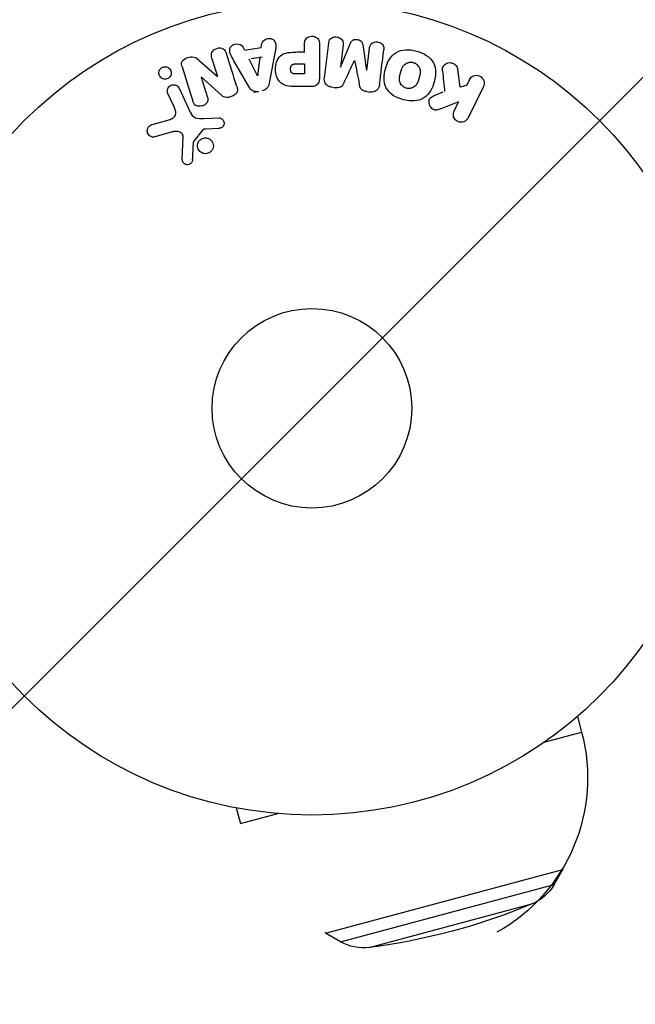
# Model space of a CAD drawing. Units: millimetres. Extents: x -2316 to 3846, y -2332 to 2722.
# Drawn here: x 1492 to 1572, y -78 to 51 of the extents above; entities that cross this region are included whole.
import ezdxf

# ---------------------------------------------------------------- set-up
doc = ezdxf.new("R2010")
doc.units = ezdxf.units.MM
doc.header["$LTSCALE"] = 20
doc.linetypes.add('HIDDEN', pattern=[9.525, 6.35, -3.175])
for name, color, linetype in [('2d', 230, 'Continuous'), ('AS-Free_Space', 31, 'HIDDEN'), ('AS-Free_Space_Hatch', 31, 'HIDDEN')]:
    doc.layers.add(name, color=color, linetype=linetype)

msp = doc.modelspace()

# ---------------------------------------------------------------- hatches: boundary and pattern name
at = {"layer": 'AS-Free_Space_Hatch'}
h = msp.add_hatch(dxfattribs=at)
h.set_pattern_fill('ANSI31', color=256, scale=100)
h.set_pattern_definition([(45, (1530.18, 0), (-224.506, 224.506), [])])
edge = h.paths.add_edge_path()
edge.add_line((912.72, -1332.08), (912.72, -19))
edge.add_arc((1912.72, -19), 1000, 0, 180, ccw=False)
edge.add_line((2912.72, -19), (2912.72, -1332.08))
edge.add_arc((1912.72, -1332.08), 1000, -180, 0, ccw=False)

# ---------------------------------------------------------------- linework, layer by layer
at = {"layer": '2d'}
for p, q in [((1523.58, 47.02), (1523.65, 47.51)), ((1531.81, 43.05), (1532.36, 47.58)), ((1533.89, 44.43), (1535.2, 47.57)), ((1521.39, 46.69), (1521.17, 47.13)), ((1521.41, 46.66), (1523.58, 47.02)), ((1525.35, 46.28), (1524.59, 42.35)), ((1529.26, 46.4), (1528.25, 46.4)), ((1529.2, 46.4), (1529.2, 47.42)), ((1531.17, 47.42), (1531.17, 43.23)), ((1534.23, 47.35), (1533.88, 44.43)), ((1536.79, 47.38), (1537.3, 44.01)), ((1537.32, 44.01), (1537.67, 46.93)), ((1515.46, 45.36), (1517.89, 43.23)), ((1517.91, 43.23), (1517.16, 45.62)), ((1521.97, 41.91), (1519.98, 45.38)), ((1523.08, 43.31), (1522, 45.47)), ((1523.69, 45.76), (1522.27, 45.52)), ((1523.41, 45.71), (1523.09, 43.31)), ((1528.08, 44.87), (1529.2, 44.87)), ((1529.2, 44.87), (1529.2, 43.56)), ((1549.16, 44.19), (1549.43, 41.82)), ((1515.75, 43.16), (1516.54, 40.64)), ((1518.38, 40.8), (1515.76, 43.17)), ((1529.2, 43.56), (1528.18, 43.56)), ((1550.69, 42.8), (1550.33, 42.07)), ((1512.88, 41.69), (1514.33, 38.57)), ((1522.61, 41.19), (1523.25, 41.29)), ((1530.09, 41.91), (1528.26, 41.91)), ((1532.87, 41.82), (1533.3, 41.76)), ((1537.35, 41.27), (1537.77, 41.21)), ((1547.25, 41.19), (1545.96, 40.68)), ((1550.42, 42.11), (1549.51, 41.85)), ((1552.51, 41.94), (1550.52, 37.84)), ((1512.22, 39.29), (1511.42, 41.01)), ((1549.28, 39.92), (1547.09, 39.06)), ((1548.7, 38.73), (1549.28, 39.92)), ((1509.37, 36.96), (1511.4, 37.55)), ((1516.08, 37.75), (1518.1, 37.83)), ((1512.03, 36.02), (1509.71, 35.35)), ((1515.98, 36.26), (1514.8, 34.8)), ((1518.06, 36.47), (1516.37, 36.38)), ((1513.29, 32.44), (1513.42, 35.33)), ((1564.75, -40.17), (1565.3, -42.21)), ((1560.43, -43.52), (1565.3, -42.21)), ((1520.32, -52.08), (1520.87, -54.12)), ((1520.87, -54.12), (1525.74, -52.81)), ((1531.94, -68.41), (1562.85, -60.12)), ((1561.72, -62.07), (1562.85, -60.12)), ((1562.82, -59.98), (1562.85, -60.12)), ((1533.9, -69.52), (1561.72, -62.07)), ((1537.65, -70.26), (1558.84, -64.59)), ((1531.91, -68.27), (1531.94, -68.41)), ((1533.9, -69.52), (1531.94, -68.41))]:
    msp.add_line(p, q, dxfattribs=at)
for radius in [53, 13]:
    msp.add_circle((1530.18, 0), radius, dxfattribs=at)
at = {"layer": '2d', "extrusion": (0, 0, -1)}
for centre, radius, start, end in [((-1530.18, 0), 98, 93.017, 164.8001), ((-1543.09, -48.17), 23, 165, 240.9208), ((-1556.54, -59.05), 6, 210.2339, 247.4048), ((-1526.95, 12.04), 83, 247.4048, 262.5952), ((-1536.88, -64.31), 6, 262.5952, 299.7661)]:
    msp.add_arc(centre, radius, start, end, dxfattribs=at)
at = {"layer": '2d'}
msp.add_arc((1530.18, 0), 95, 16.2945, 86.983, dxfattribs=at)
for points, knots in [([(1519.98, 45.38), (1519.83, 45.63), (1519.69, 45.89), (1519.46, 46.43), (1519.41, 46.73), (1519.68, 47.29), (1520.03, 47.45), (1520.7, 47.49), (1521.05, 47.36), (1521.19, 47.1)], [0, 0, 0, 0, 0.25, 0.25, 0.5, 0.5, 0.75, 0.75, 1, 1, 1, 1]), ([(1523.65, 47.51), (1523.69, 47.8), (1523.98, 48.04), (1524.46, 48.18), (1524.64, 48.19), (1524.97, 48.14), (1525.12, 48.07), (1525.45, 47.74), (1525.5, 47.43), (1525.46, 46.85), (1525.4, 46.56), (1525.35, 46.28)], [0, 0, 0, 0, 0.25, 0.25, 0.375, 0.375, 0.5, 0.5, 0.75, 0.75, 1, 1, 1, 1]), ([(1529.2, 47.42), (1529.2, 47.57), (1529.22, 47.73), (1529.26, 47.88), (1529.3, 47.97), (1529.34, 48.06), (1529.41, 48.14), (1529.47, 48.22), (1529.55, 48.29), (1529.64, 48.34), (1529.73, 48.4), (1529.84, 48.44), (1529.94, 48.46), (1530.05, 48.49), (1530.17, 48.5), (1530.28, 48.49), (1530.38, 48.48), (1530.47, 48.46), (1530.56, 48.42), (1530.66, 48.39), (1530.75, 48.34), (1530.83, 48.28), (1530.91, 48.21), (1530.98, 48.13), (1531.03, 48.05), (1531.08, 47.96), (1531.12, 47.87), (1531.14, 47.78), (1531.17, 47.67), (1531.17, 47.54), (1531.17, 47.42)], [0, 0, 0, 0, 0.150582, 0.150582, 0.150582, 0.244297, 0.244297, 0.244297, 0.338108, 0.338108, 0.338108, 0.43157, 0.43157, 0.43157, 0.526276, 0.526276, 0.526276, 0.608642, 0.608642, 0.608642, 0.696468, 0.696468, 0.696468, 0.792269, 0.792269, 0.792269, 0.881826, 0.881826, 0.881826, 1, 1, 1, 1]), ([(1532.36, 47.58), (1532.38, 47.71), (1532.41, 47.85), (1532.47, 47.98), (1532.51, 48.05), (1532.56, 48.11), (1532.63, 48.17), (1532.69, 48.22), (1532.77, 48.27), (1532.85, 48.3), (1532.93, 48.34), (1533.03, 48.36), (1533.12, 48.38), (1533.23, 48.39), (1533.34, 48.39), (1533.45, 48.37), (1533.55, 48.36), (1533.66, 48.32), (1533.75, 48.28), (1533.85, 48.23), (1533.94, 48.17), (1534.01, 48.1), (1534.09, 48.03), (1534.15, 47.94), (1534.19, 47.85), (1534.22, 47.77), (1534.24, 47.69), (1534.24, 47.61), (1534.25, 47.52), (1534.24, 47.43), (1534.23, 47.35)], [0, 0, 0, 0, 0.149412, 0.149412, 0.149412, 0.234669, 0.234669, 0.234669, 0.319552, 0.319552, 0.319552, 0.409122, 0.409122, 0.409122, 0.510496, 0.510496, 0.510496, 0.610839, 0.610839, 0.610839, 0.713767, 0.713767, 0.713767, 0.817551, 0.817551, 0.817551, 0.907085, 0.907085, 0.907085, 1, 1, 1, 1]), ([(1535.2, 47.57), (1535.26, 47.73), (1535.35, 47.88), (1535.66, 48.07), (1535.87, 48.08), (1536.26, 48.03), (1536.46, 47.97), (1536.72, 47.72), (1536.77, 47.55), (1536.79, 47.38)], [0, 0, 0, 0, 0.25, 0.25, 0.5, 0.5, 0.75, 0.75, 1, 1, 1, 1]), ([(1537.67, 46.93), (1537.69, 47.06), (1537.72, 47.2), (1537.79, 47.32), (1537.83, 47.4), (1537.89, 47.47), (1537.96, 47.52), (1538.03, 47.58), (1538.11, 47.63), (1538.19, 47.66), (1538.29, 47.7), (1538.39, 47.72), (1538.49, 47.73), (1538.6, 47.74), (1538.71, 47.73), (1538.82, 47.71), (1538.93, 47.69), (1539.03, 47.65), (1539.12, 47.6), (1539.22, 47.55), (1539.31, 47.48), (1539.38, 47.4), (1539.44, 47.33), (1539.49, 47.25), (1539.52, 47.16), (1539.55, 47.06), (1539.56, 46.96), (1539.56, 46.86), (1539.56, 46.81), (1539.55, 46.75), (1539.55, 46.7)], [0, 0, 0, 0, 0.149557, 0.149557, 0.149557, 0.240892, 0.240892, 0.240892, 0.331834, 0.331834, 0.331834, 0.428634, 0.428634, 0.428634, 0.53396, 0.53396, 0.53396, 0.633918, 0.633918, 0.633918, 0.73669, 0.73669, 0.73669, 0.833499, 0.833499, 0.833499, 0.94118, 0.94118, 0.94118, 1, 1, 1, 1]), ([(1517.16, 45.62), (1517.08, 45.86), (1517.04, 46.12), (1517.25, 46.61), (1517.5, 46.81), (1518.06, 46.99), (1518.38, 46.98), (1518.85, 46.7), (1518.96, 46.45), (1519.04, 46.21)], [0, 0, 0, 0, 0.25, 0.25, 0.5, 0.5, 0.75, 0.75, 1, 1, 1, 1]), ([(1528.26, 41.91), (1527.89, 41.91), (1527.52, 41.92), (1526.8, 42.02), (1526.44, 42.14), (1525.89, 42.57), (1525.72, 42.87), (1525.49, 43.48), (1525.43, 43.81), (1525.42, 44.45), (1525.47, 44.78), (1525.67, 45.4), (1525.83, 45.71), (1526.36, 46.17), (1526.72, 46.29), (1527.45, 46.4), (1527.82, 46.4), (1528.19, 46.4)], [0, 0, 0, 0, 0.125, 0.125, 0.25, 0.25, 0.375, 0.375, 0.5, 0.5, 0.625, 0.625, 0.75, 0.75, 0.875, 0.875, 1, 1, 1, 1]), ([(1542.08, 40.21), (1541.62, 40.33), (1541.17, 40.52), (1540.39, 41.03), (1540.05, 41.37), (1539.66, 42.16), (1539.59, 42.6), (1539.59, 43.44), (1539.65, 43.85), (1539.87, 44.65), (1540.02, 45.04), (1540.45, 45.76), (1540.73, 46.09), (1541.84, 46.81), (1542.88, 46.8), (1543.79, 46.55)], [0, 0, 0, 0, 0.0625, 0.0625, 0.125, 0.125, 0.1875, 0.1875, 0.25, 0.25, 0.3125, 0.3125, 0.375, 0.375, 0.5, 0.5, 0.5, 0.5]), ([(1543.79, 46.55), (1544.24, 46.43), (1544.69, 46.24), (1545.47, 45.73), (1545.81, 45.38), (1546.2, 44.6), (1546.27, 44.17), (1546.28, 43.34), (1546.21, 42.92), (1546, 42.13), (1545.85, 41.74), (1545.42, 41.02), (1545.14, 40.68), (1544.41, 40.2), (1543.95, 40.08), (1543.02, 40.02), (1542.54, 40.09), (1542.08, 40.21)], [0.5, 0.5, 0.5, 0.5, 0.5625, 0.5625, 0.625, 0.625, 0.6875, 0.6875, 0.75, 0.75, 0.8125, 0.8125, 0.875, 0.875, 0.9375, 0.9375, 1, 1, 1, 1]), ([(1513.27, 44.48), (1513.19, 44.72), (1513.14, 44.99), (1513.42, 45.45), (1513.7, 45.6), (1514.24, 45.79), (1514.54, 45.84), (1515.06, 45.7), (1515.27, 45.53), (1515.46, 45.36)], [0, 0, 0, 0, 0.25, 0.25, 0.5, 0.5, 0.75, 0.75, 1, 1, 1, 1]), ([(1542.48, 41.71), (1542.43, 41.72), (1542.38, 41.74), (1542.28, 41.78), (1542.23, 41.81), (1542.13, 41.87), (1542.09, 41.9), (1542.01, 41.96), (1541.96, 42), (1541.85, 42.12), (1541.79, 42.2), (1541.71, 42.34), (1541.68, 42.41), (1541.65, 42.48), (1541.63, 42.52), (1541.63, 42.55), (1541.61, 42.62), (1541.59, 42.69), (1541.58, 42.78), (1541.58, 42.81), (1541.58, 42.84), (1541.58, 42.85), (1541.58, 42.91), (1541.58, 42.98), (1541.59, 43.07), (1541.59, 43.1), (1541.59, 43.13), (1541.59, 43.14), (1541.6, 43.2), (1541.61, 43.26), (1541.63, 43.35), (1541.64, 43.39), (1541.65, 43.41), (1541.65, 43.43), (1541.65, 43.43), (1541.66, 43.46), (1541.67, 43.49), (1541.68, 43.53), (1541.68, 43.55), (1541.68, 43.57), (1541.69, 43.58), (1541.69, 43.59), (1541.7, 43.61), (1541.71, 43.65), (1541.72, 43.68), (1541.72, 43.7), (1541.73, 43.75), (1541.75, 43.79), (1541.76, 43.83), (1541.76, 43.84), (1541.76, 43.85), (1541.76, 43.85), (1541.77, 43.88), (1541.78, 43.92), (1541.79, 43.95), (1541.8, 43.98), (1541.8, 43.98), (1541.82, 44.05), (1541.84, 44.12), (1541.87, 44.2), (1541.88, 44.23), (1541.89, 44.25), (1541.89, 44.26), (1541.92, 44.32), (1541.95, 44.38), (1541.99, 44.46), (1542.01, 44.49), (1542.02, 44.51), (1542.02, 44.52), (1542.06, 44.57), (1542.09, 44.61), (1542.15, 44.69), (1542.18, 44.72), (1542.29, 44.82), (1542.36, 44.88), (1542.5, 44.96), (1542.55, 44.98), (1542.64, 45.02), (1542.69, 45.03), (1542.79, 45.06), (1542.87, 45.08), (1542.95, 45.09), (1543.01, 45.09), (1543.03, 45.09), (1543.17, 45.1), (1543.28, 45.08), (1543.38, 45.05)], [0, 0, 0, 0, 0.0156406, 0.0156406, 0.0312813, 0.0312813, 0.0469219, 0.0469219, 0.0625626, 0.0625626, 0.0938438, 0.0938438, 0.1094845, 0.1173048, 0.1173048, 0.1251251, 0.1251251, 0.1407658, 0.1485861, 0.1524962, 0.1524962, 0.1564064, 0.1564064, 0.172047, 0.1798674, 0.1837775, 0.1837775, 0.1876877, 0.1876877, 0.2033283, 0.2111486, 0.2150588, 0.2170139, 0.2170139, 0.218969, 0.218969, 0.2267893, 0.2306994, 0.2326545, 0.2326545, 0.2346096, 0.2346096, 0.2424299, 0.2463401, 0.2463401, 0.2502502, 0.2502502, 0.2580706, 0.2619807, 0.2639358, 0.2639358, 0.2658909, 0.2658909, 0.2737112, 0.2776214, 0.2776214, 0.2815315, 0.2815315, 0.2971722, 0.3049925, 0.3089026, 0.3089026, 0.3128128, 0.3128128, 0.3284534, 0.3362738, 0.3401839, 0.3401839, 0.3440941, 0.3440941, 0.3597347, 0.3597347, 0.3753754, 0.3753754, 0.4066566, 0.4066566, 0.4222973, 0.4222973, 0.4379379, 0.4379379, 0.4535785, 0.4613989, 0.4613989, 0.4692192, 0.4692192, 0.5005005, 0.5005005, 0.5005005, 0.5005005]), ([(1543.38, 45.05), (1543.44, 45.04), (1543.51, 45.01), (1543.59, 44.98), (1543.64, 44.95), (1543.66, 44.94), (1543.73, 44.89), (1543.77, 44.86), (1543.86, 44.8), (1543.9, 44.76), (1544.01, 44.64), (1544.07, 44.56), (1544.15, 44.43), (1544.17, 44.38), (1544.21, 44.29), (1544.23, 44.24), (1544.25, 44.15), (1544.27, 44.08), (1544.28, 43.99), (1544.28, 43.95), (1544.28, 43.93), (1544.28, 43.92), (1544.28, 43.86), (1544.28, 43.79), (1544.28, 43.7), (1544.27, 43.67), (1544.27, 43.64), (1544.27, 43.63), (1544.26, 43.58), (1544.25, 43.51), (1544.23, 43.42), (1544.22, 43.39), (1544.22, 43.36), (1544.21, 43.34), (1544.21, 43.31), (1544.2, 43.28), (1544.19, 43.24), (1544.18, 43.22), (1544.18, 43.21), (1544.18, 43.2), (1544.17, 43.17), (1544.16, 43.12), (1544.13, 43.02), (1544.12, 42.97), (1544.11, 42.94), (1544.1, 42.93), (1544.1, 42.92), (1544.1, 42.92), (1544.09, 42.89), (1544.08, 42.85), (1544.07, 42.81), (1544.07, 42.8), (1544.06, 42.79), (1544.06, 42.78), (1544.05, 42.72), (1544.02, 42.65), (1543.99, 42.58), (1543.98, 42.54), (1543.97, 42.52), (1543.97, 42.52), (1543.95, 42.46), (1543.92, 42.39), (1543.88, 42.31), (1543.86, 42.28), (1543.85, 42.26), (1543.84, 42.26), (1543.81, 42.2), (1543.78, 42.16), (1543.72, 42.08), (1543.69, 42.05), (1543.58, 41.95), (1543.5, 41.89), (1543.37, 41.81), (1543.32, 41.79), (1543.22, 41.75), (1543.18, 41.73), (1543.07, 41.7), (1542.99, 41.68), (1542.91, 41.68), (1542.86, 41.67), (1542.84, 41.67), (1542.7, 41.67), (1542.59, 41.68), (1542.48, 41.71)], [0.5005005, 0.5005005, 0.5005005, 0.5005005, 0.5161098, 0.5239145, 0.5239145, 0.5317192, 0.5317192, 0.5473285, 0.5473285, 0.5629379, 0.5629379, 0.5941566, 0.5941566, 0.609766, 0.609766, 0.6253754, 0.6253754, 0.6409847, 0.6487894, 0.6526917, 0.6526917, 0.6565941, 0.6565941, 0.6722034, 0.6800081, 0.6839105, 0.6839105, 0.6878128, 0.6878128, 0.7034222, 0.7112268, 0.7151292, 0.7151292, 0.7190315, 0.7190315, 0.7268362, 0.7307385, 0.7326897, 0.7326897, 0.7346409, 0.7346409, 0.7502502, 0.7502502, 0.7580549, 0.7619573, 0.7639084, 0.7639084, 0.7658596, 0.7658596, 0.7736643, 0.7775666, 0.7795178, 0.7795178, 0.781469, 0.781469, 0.7970783, 0.804883, 0.8087853, 0.8087853, 0.8126877, 0.8126877, 0.828297, 0.8361017, 0.8400041, 0.8400041, 0.8439064, 0.8439064, 0.8595158, 0.8595158, 0.8751251, 0.8751251, 0.9063438, 0.9063438, 0.9219532, 0.9219532, 0.9375626, 0.9375626, 0.9531719, 0.9609766, 0.9609766, 0.9687813, 0.9687813, 1, 1, 1, 1]), ([(1547.19, 43.95), (1547.18, 44.08), (1547.18, 44.22), (1547.2, 44.35), (1547.23, 44.45), (1547.27, 44.55), (1547.33, 44.63), (1547.39, 44.72), (1547.47, 44.79), (1547.56, 44.85), (1547.66, 44.92), (1547.77, 44.98), (1547.9, 45.01), (1548.01, 45.04), (1548.14, 45.04), (1548.26, 45.03), (1548.37, 45.01), (1548.47, 44.98), (1548.57, 44.94), (1548.67, 44.9), (1548.77, 44.84), (1548.85, 44.77), (1548.93, 44.7), (1549, 44.62), (1549.05, 44.53), (1549.1, 44.45), (1549.13, 44.36), (1549.15, 44.27), (1549.15, 44.25), (1549.16, 44.22), (1549.16, 44.19)], [0, 0, 0, 0, 0.137001, 0.137001, 0.137001, 0.246393, 0.246393, 0.246393, 0.354986, 0.354986, 0.354986, 0.477177, 0.477177, 0.477177, 0.591071, 0.591071, 0.591071, 0.686744, 0.686744, 0.686744, 0.786579, 0.786579, 0.786579, 0.884953, 0.884953, 0.884953, 0.973899, 0.973899, 0.973899, 1, 1, 1, 1]), ([(1511.63, 43.13), (1511.59, 43.09), (1511.55, 43.05), (1511.5, 43.02), (1511.44, 42.98), (1511.36, 42.94), (1511.28, 42.92), (1511.2, 42.9), (1511.12, 42.89), (1511.05, 42.89), (1510.97, 42.89), (1510.89, 42.9), (1510.82, 42.92), (1510.74, 42.95), (1510.66, 42.98), (1510.6, 43.03), (1510.52, 43.08), (1510.46, 43.14), (1510.4, 43.21), (1510.34, 43.29), (1510.3, 43.38), (1510.27, 43.48), (1510.25, 43.58), (1510.24, 43.69), (1510.25, 43.8), (1510.27, 43.9), (1510.3, 44.01), (1510.36, 44.1), (1510.39, 44.16), (1510.43, 44.21), (1510.48, 44.26)], [0.5, 0.5, 0.5, 0.5, 0.5308264, 0.5308264, 0.5308264, 0.5764939, 0.5764939, 0.5764939, 0.619222, 0.619222, 0.619222, 0.6634255, 0.6634255, 0.6634255, 0.7123401, 0.7123401, 0.7123401, 0.7680844, 0.7680844, 0.7680844, 0.8308981, 0.8308981, 0.8308981, 0.8977418, 0.8977418, 0.8977418, 0.9621491, 0.9621491, 0.9621491, 1, 1, 1, 1]), ([(1510.48, 44.26), (1510.53, 44.32), (1510.6, 44.37), (1510.67, 44.4), (1510.74, 44.44), (1510.81, 44.47), (1510.89, 44.49), (1510.97, 44.5), (1511.04, 44.51), (1511.12, 44.5), (1511.2, 44.5), (1511.28, 44.48), (1511.35, 44.45), (1511.43, 44.42), (1511.5, 44.38), (1511.56, 44.32), (1511.64, 44.27), (1511.7, 44.19), (1511.75, 44.12), (1511.8, 44.03), (1511.83, 43.93), (1511.85, 43.83), (1511.87, 43.73), (1511.87, 43.62), (1511.84, 43.51), (1511.82, 43.41), (1511.77, 43.31), (1511.71, 43.22), (1511.69, 43.19), (1511.66, 43.16), (1511.63, 43.13)], [0, 0, 0, 0, 0.0433665, 0.0433665, 0.0433665, 0.0868094, 0.0868094, 0.0868094, 0.1295054, 0.1295054, 0.1295054, 0.1746613, 0.1746613, 0.1746613, 0.2253036, 0.2253036, 0.2253036, 0.2831823, 0.2831823, 0.2831823, 0.3477345, 0.3477345, 0.3477345, 0.4147773, 0.4147773, 0.4147773, 0.4773892, 0.4773892, 0.4773892, 0.5, 0.5, 0.5, 0.5]), ([(1528.18, 43.56), (1528.15, 43.56), (1528.11, 43.56), (1528.06, 43.56), (1528.04, 43.56), (1528.04, 43.56), (1528.03, 43.56), (1528.03, 43.56), (1528, 43.56), (1527.96, 43.56), (1527.92, 43.57), (1527.9, 43.57), (1527.89, 43.57), (1527.88, 43.57), (1527.85, 43.57), (1527.81, 43.58), (1527.77, 43.59), (1527.75, 43.6), (1527.74, 43.6), (1527.67, 43.62), (1527.63, 43.64), (1527.58, 43.68), (1527.55, 43.71), (1527.53, 43.73), (1527.51, 43.75), (1527.51, 43.77), (1527.49, 43.79), (1527.47, 43.82), (1527.46, 43.85), (1527.45, 43.88), (1527.45, 43.89), (1527.44, 43.92), (1527.43, 43.94), (1527.42, 43.99), (1527.42, 44.01), (1527.41, 44.07), (1527.4, 44.12), (1527.4, 44.19), (1527.4, 44.21), (1527.4, 44.25), (1527.4, 44.28), (1527.4, 44.32), (1527.41, 44.36), (1527.41, 44.39), (1527.42, 44.41), (1527.42, 44.42), (1527.43, 44.46), (1527.44, 44.49), (1527.45, 44.52), (1527.45, 44.54), (1527.46, 44.55), (1527.47, 44.59), (1527.49, 44.62), (1527.51, 44.65), (1527.52, 44.67), (1527.53, 44.67), (1527.55, 44.7), (1527.56, 44.72), (1527.6, 44.75), (1527.62, 44.77), (1527.66, 44.79), (1527.69, 44.81), (1527.73, 44.82), (1527.76, 44.83), (1527.77, 44.83), (1527.8, 44.84), (1527.84, 44.85), (1527.88, 44.86), (1527.9, 44.86), (1527.92, 44.86), (1527.98, 44.87), (1528.03, 44.87), (1528.08, 44.87)], [0, 0, 0, 0, 0.03125, 0.046875, 0.054688, 0.058594, 0.058594, 0.0625, 0.0625, 0.09375, 0.109375, 0.117188, 0.117188, 0.125, 0.125, 0.15625, 0.171875, 0.171875, 0.1875, 0.1875, 0.25, 0.25, 0.28125, 0.296875, 0.296875, 0.3125, 0.3125, 0.34375, 0.359375, 0.359375, 0.375, 0.375, 0.40625, 0.40625, 0.4375, 0.4375, 0.5, 0.5, 0.53125, 0.53125, 0.5625, 0.5625, 0.59375, 0.609375, 0.609375, 0.625, 0.625, 0.65625, 0.671875, 0.671875, 0.6875, 0.6875, 0.71875, 0.734375, 0.734375, 0.75, 0.75, 0.78125, 0.78125, 0.8125, 0.8125, 0.84375, 0.859375, 0.859375, 0.875, 0.875, 0.90625, 0.921875, 0.921875, 0.9375, 0.9375, 1, 1, 1, 1]), ([(1524.59, 42.35), (1524.57, 42.24), (1524.54, 42.12), (1524.5, 42.02), (1524.46, 41.91), (1524.41, 41.8), (1524.33, 41.7), (1524.27, 41.63), (1524.2, 41.57), (1524.12, 41.52), (1524.04, 41.46), (1523.94, 41.42), (1523.85, 41.4), (1523.81, 41.39), (1523.78, 41.38), (1523.74, 41.38)], [0, 0, 0, 0, 0.258514, 0.258514, 0.258514, 0.521139, 0.521139, 0.521139, 0.723781, 0.723781, 0.723781, 0.926502, 0.926502, 0.926502, 1, 1, 1, 1]), ([(1531.17, 43.23), (1531.17, 43.04), (1531.16, 42.84), (1531.11, 42.65), (1531.09, 42.54), (1531.05, 42.44), (1530.99, 42.34), (1530.94, 42.26), (1530.88, 42.19), (1530.81, 42.13), (1530.74, 42.07), (1530.65, 42.02), (1530.56, 41.99), (1530.45, 41.95), (1530.33, 41.92), (1530.21, 41.92), (1530.17, 41.91), (1530.13, 41.91), (1530.09, 41.91)], [0, 0, 0, 0, 0.31317, 0.31317, 0.31317, 0.49167, 0.49167, 0.49167, 0.632378, 0.632378, 0.632378, 0.773792, 0.773792, 0.773792, 0.946691, 0.946691, 0.946691, 1, 1, 1, 1]), ([(1532.79, 41.82), (1532.66, 41.84), (1532.53, 41.88), (1532.41, 41.93), (1532.29, 41.98), (1532.18, 42.06), (1532.09, 42.15), (1532.01, 42.22), (1531.94, 42.32), (1531.89, 42.42), (1531.85, 42.51), (1531.82, 42.62), (1531.8, 42.72), (1531.79, 42.83), (1531.79, 42.94), (1531.81, 43.05)], [0, 0, 0, 0, 0.211935, 0.211935, 0.211935, 0.42554, 0.42554, 0.42554, 0.616183, 0.616183, 0.616183, 0.804578, 0.804578, 0.804578, 1, 1, 1, 1]), ([(1534.39, 42.48), (1534.33, 42.37), (1534.28, 42.25), (1534.21, 42.15), (1534.16, 42.07), (1534.1, 41.99), (1534.03, 41.93), (1533.98, 41.89), (1533.91, 41.85), (1533.84, 41.82), (1533.76, 41.79), (1533.66, 41.77), (1533.57, 41.76), (1533.45, 41.75), (1533.33, 41.76), (1533.22, 41.77)], [0, 0, 0, 0, 0.262214, 0.262214, 0.262214, 0.45352, 0.45352, 0.45352, 0.59911, 0.59911, 0.59911, 0.778355, 0.778355, 0.778355, 1, 1, 1, 1]), ([(1550.7, 42.82), (1550.8, 43.05), (1550.99, 43.23), (1551.48, 43.42), (1551.78, 43.42), (1552.3, 43.17), (1552.49, 42.93), (1552.65, 42.42), (1552.62, 42.16), (1552.51, 41.94)], [0, 0, 0, 0, 0.25, 0.25, 0.5, 0.5, 0.75, 0.75, 1, 1, 1, 1]), ([(1511.42, 41.01), (1511.38, 41.1), (1511.35, 41.2), (1511.34, 41.3), (1511.34, 41.4), (1511.35, 41.51), (1511.39, 41.61), (1511.42, 41.71), (1511.47, 41.8), (1511.54, 41.88), (1511.6, 41.94), (1511.67, 42), (1511.75, 42.05), (1511.82, 42.09), (1511.9, 42.12), (1511.98, 42.14), (1512.06, 42.15), (1512.14, 42.16), (1512.22, 42.15), (1512.3, 42.14), (1512.38, 42.13), (1512.45, 42.1), (1512.53, 42.06), (1512.6, 42.02), (1512.66, 41.97), (1512.74, 41.91), (1512.8, 41.84), (1512.84, 41.76), (1512.86, 41.74), (1512.87, 41.71), (1512.88, 41.69)], [0, 0, 0, 0, 0.128283, 0.128283, 0.128283, 0.257197, 0.257197, 0.257197, 0.376438, 0.376438, 0.376438, 0.47937, 0.47937, 0.47937, 0.570293, 0.570293, 0.570293, 0.657943, 0.657943, 0.657943, 0.74995, 0.74995, 0.74995, 0.851832, 0.851832, 0.851832, 0.966572, 0.966572, 0.966572, 1, 1, 1, 1]), ([(1520.39, 41.92), (1520.44, 41.78), (1520.47, 41.63), (1520.47, 41.47), (1520.47, 41.39), (1520.46, 41.31), (1520.44, 41.23), (1520.41, 41.15), (1520.37, 41.07), (1520.31, 41), (1520.24, 40.92), (1520.15, 40.85), (1520.06, 40.79), (1519.9, 40.69), (1519.72, 40.61), (1519.54, 40.56), (1519.41, 40.52), (1519.28, 40.49), (1519.14, 40.48), (1519.04, 40.48), (1518.94, 40.49), (1518.84, 40.52), (1518.75, 40.55), (1518.66, 40.59), (1518.58, 40.64), (1518.51, 40.69), (1518.44, 40.74), (1518.38, 40.8)], [0, 0, 0, 0, 0.1575, 0.1575, 0.1575, 0.241033, 0.241033, 0.241033, 0.325709, 0.325709, 0.325709, 0.429473, 0.429473, 0.429473, 0.603377, 0.603377, 0.603377, 0.728155, 0.728155, 0.728155, 0.821685, 0.821685, 0.821685, 0.914881, 0.914881, 0.914881, 1, 1, 1, 1]), ([(1523.1, 41.27), (1522.99, 41.25), (1522.89, 41.25), (1522.79, 41.26), (1522.69, 41.27), (1522.59, 41.3), (1522.5, 41.35), (1522.42, 41.39), (1522.34, 41.44), (1522.27, 41.51), (1522.15, 41.62), (1522.06, 41.76), (1521.97, 41.91)], [0, 0, 0, 0, 0.210571, 0.210571, 0.210571, 0.422328, 0.422328, 0.422328, 0.621156, 0.621156, 0.621156, 1, 1, 1, 1]), ([(1537.31, 41.27), (1537.17, 41.29), (1537.04, 41.31), (1536.91, 41.37), (1536.83, 41.4), (1536.76, 41.43), (1536.69, 41.48), (1536.63, 41.53), (1536.57, 41.6), (1536.53, 41.66), (1536.46, 41.78), (1536.42, 41.92), (1536.39, 42.05), (1536.37, 42.11), (1536.36, 42.18), (1536.35, 42.24)], [0, 0, 0, 0, 0.262144, 0.262144, 0.262144, 0.418954, 0.418954, 0.418954, 0.577827, 0.577827, 0.577827, 0.864518, 0.864518, 0.864518, 1, 1, 1, 1]), ([(1538.99, 42.17), (1538.97, 42.02), (1538.93, 41.87), (1538.86, 41.74), (1538.81, 41.64), (1538.74, 41.55), (1538.65, 41.47), (1538.57, 41.4), (1538.47, 41.33), (1538.36, 41.29), (1538.25, 41.25), (1538.13, 41.22), (1538.02, 41.21), (1537.92, 41.2), (1537.83, 41.21), (1537.74, 41.22)], [0, 0, 0, 0, 0.270608, 0.270608, 0.270608, 0.467141, 0.467141, 0.467141, 0.66447, 0.66447, 0.66447, 0.851846, 0.851846, 0.851846, 1, 1, 1, 1]), ([(1516.54, 40.64), (1516.59, 40.49), (1516.63, 40.35), (1516.63, 40.2), (1516.62, 40.12), (1516.61, 40.04), (1516.58, 39.97), (1516.56, 39.89), (1516.51, 39.82), (1516.46, 39.76), (1516.39, 39.68), (1516.31, 39.61), (1516.22, 39.56), (1516.11, 39.48), (1515.98, 39.43), (1515.85, 39.39), (1515.72, 39.36), (1515.58, 39.34), (1515.45, 39.35), (1515.35, 39.35), (1515.26, 39.37), (1515.17, 39.4), (1515.1, 39.43), (1515.03, 39.47), (1514.97, 39.51), (1514.9, 39.57), (1514.84, 39.65), (1514.8, 39.73), (1514.74, 39.83), (1514.7, 39.93), (1514.67, 40.04)], [0, 0, 0, 0, 0.149047, 0.149047, 0.149047, 0.224258, 0.224258, 0.224258, 0.300011, 0.300011, 0.300011, 0.394683, 0.394683, 0.394683, 0.514913, 0.514913, 0.514913, 0.635701, 0.635701, 0.635701, 0.72283, 0.72283, 0.72283, 0.796261, 0.796261, 0.796261, 0.886016, 0.886016, 0.886016, 1, 1, 1, 1]), ([(1547.09, 39.06), (1546.91, 38.99), (1546.74, 38.92), (1546.55, 38.88), (1546.47, 38.86), (1546.39, 38.85), (1546.31, 38.85), (1546.24, 38.85), (1546.17, 38.86), (1546.1, 38.88), (1546.03, 38.9), (1545.97, 38.93), (1545.91, 38.97), (1545.83, 39.03), (1545.76, 39.1), (1545.71, 39.17), (1545.62, 39.28), (1545.55, 39.4), (1545.51, 39.53), (1545.46, 39.66), (1545.43, 39.8), (1545.43, 39.93), (1545.43, 40.02), (1545.44, 40.12), (1545.47, 40.21), (1545.49, 40.28), (1545.53, 40.35), (1545.58, 40.41), (1545.64, 40.48), (1545.71, 40.54), (1545.8, 40.59), (1545.91, 40.66), (1546.04, 40.71), (1546.16, 40.76)], [0, 0, 0, 0, 0.15747, 0.15747, 0.15747, 0.224864, 0.224864, 0.224864, 0.280831, 0.280831, 0.280831, 0.337178, 0.337178, 0.337178, 0.4143, 0.4143, 0.4143, 0.530418, 0.530418, 0.530418, 0.649048, 0.649048, 0.649048, 0.732954, 0.732954, 0.732954, 0.801253, 0.801253, 0.801253, 0.885427, 0.885427, 0.885427, 1, 1, 1, 1]), ([(1511.4, 37.55), (1511.6, 37.61), (1511.79, 37.67), (1512.17, 37.87), (1512.33, 38.02), (1512.47, 38.39), (1512.45, 38.58), (1512.37, 38.95), (1512.3, 39.12), (1512.22, 39.29)], [0, 0, 0, 0, 0.25, 0.25, 0.5, 0.5, 0.75, 0.75, 1, 1, 1, 1]), ([(1514.33, 38.57), (1514.47, 38.27), (1514.68, 37.99), (1515.33, 37.72), (1515.71, 37.74), (1516.08, 37.75)], [0, 0, 0, 0, 0.5, 0.5, 1, 1, 1, 1]), ([(1550.52, 37.84), (1550.46, 37.73), (1550.39, 37.63), (1550.29, 37.54), (1550.2, 37.45), (1550.09, 37.38), (1549.96, 37.34), (1549.85, 37.29), (1549.72, 37.27), (1549.59, 37.27), (1549.48, 37.27), (1549.36, 37.3), (1549.25, 37.34), (1549.16, 37.37), (1549.06, 37.43), (1548.98, 37.49), (1548.9, 37.55), (1548.83, 37.63), (1548.78, 37.71), (1548.72, 37.79), (1548.67, 37.88), (1548.64, 37.98), (1548.61, 38.08), (1548.59, 38.19), (1548.6, 38.29), (1548.6, 38.41), (1548.62, 38.52), (1548.66, 38.63), (1548.67, 38.66), (1548.68, 38.7), (1548.7, 38.73)], [0, 0, 0, 0, 0.125499, 0.125499, 0.125499, 0.251629, 0.251629, 0.251629, 0.369238, 0.369238, 0.369238, 0.472705, 0.472705, 0.472705, 0.56563, 0.56563, 0.56563, 0.655478, 0.655478, 0.655478, 0.749078, 0.749078, 0.749078, 0.851455, 0.851455, 0.851455, 0.96528, 0.96528, 0.96528, 1, 1, 1, 1]), ([(1518.1, 37.83), (1518.16, 37.83), (1518.22, 37.83), (1518.27, 37.81), (1518.33, 37.79), (1518.38, 37.76), (1518.43, 37.73), (1518.5, 37.68), (1518.56, 37.62), (1518.61, 37.56), (1518.66, 37.49), (1518.7, 37.41), (1518.72, 37.33), (1518.75, 37.24), (1518.76, 37.15), (1518.74, 37.06), (1518.73, 36.98), (1518.71, 36.9), (1518.67, 36.83), (1518.63, 36.76), (1518.58, 36.69), (1518.51, 36.63), (1518.47, 36.59), (1518.42, 36.56), (1518.36, 36.54), (1518.29, 36.51), (1518.21, 36.49), (1518.14, 36.48), (1518.11, 36.48), (1518.09, 36.48), (1518.06, 36.47)], [0, 0, 0, 0, 0.082221, 0.082221, 0.082221, 0.163511, 0.163511, 0.163511, 0.287426, 0.287426, 0.287426, 0.413061, 0.413061, 0.413061, 0.546586, 0.546586, 0.546586, 0.661904, 0.661904, 0.661904, 0.780544, 0.780544, 0.780544, 0.862621, 0.862621, 0.862621, 0.966358, 0.966358, 0.966358, 1, 1, 1, 1]), ([(1509.71, 35.35), (1509.64, 35.33), (1509.57, 35.33), (1509.5, 35.33), (1509.43, 35.33), (1509.37, 35.35), (1509.31, 35.37), (1509.21, 35.41), (1509.12, 35.46), (1509.04, 35.52), (1508.97, 35.59), (1508.9, 35.66), (1508.85, 35.75), (1508.79, 35.84), (1508.75, 35.95), (1508.74, 36.06), (1508.73, 36.16), (1508.73, 36.26), (1508.76, 36.36), (1508.78, 36.46), (1508.82, 36.56), (1508.89, 36.65), (1508.93, 36.7), (1508.98, 36.76), (1509.04, 36.8), (1509.12, 36.86), (1509.2, 36.9), (1509.29, 36.93), (1509.32, 36.94), (1509.35, 36.95), (1509.37, 36.96)], [0, 0, 0, 0, 0.078905, 0.078905, 0.078905, 0.156895, 0.156895, 0.156895, 0.278767, 0.278767, 0.278767, 0.402824, 0.402824, 0.402824, 0.540222, 0.540222, 0.540222, 0.661123, 0.661123, 0.661123, 0.781936, 0.781936, 0.781936, 0.864404, 0.864404, 0.864404, 0.968184, 0.968184, 0.968184, 1, 1, 1, 1]), ([(1513.42, 35.33), (1513.42, 35.42), (1513.41, 35.51), (1513.38, 35.6), (1513.35, 35.67), (1513.31, 35.75), (1513.25, 35.81), (1513.2, 35.86), (1513.13, 35.9), (1513.07, 35.94), (1512.96, 35.99), (1512.85, 36.03), (1512.72, 36.05), (1512.55, 36.08), (1512.36, 36.08), (1512.18, 36.05), (1512.13, 36.04), (1512.08, 36.03), (1512.03, 36.02)], [0, 0, 0, 0, 0.155271, 0.155271, 0.155271, 0.300602, 0.300602, 0.300602, 0.425017, 0.425017, 0.425017, 0.625972, 0.625972, 0.625972, 0.919161, 0.919161, 0.919161, 1, 1, 1, 1]), ([(1516.37, 36.38), (1516.33, 36.38), (1516.29, 36.38), (1516.25, 36.38), (1516.2, 36.37), (1516.16, 36.37), (1516.11, 36.35), (1516.08, 36.34), (1516.05, 36.33), (1516.03, 36.31), (1516.01, 36.3), (1515.99, 36.28), (1515.98, 36.26)], [0, 0, 0, 0, 0.271486, 0.271486, 0.271486, 0.613888, 0.613888, 0.613888, 0.826923, 0.826923, 0.826923, 1, 1, 1, 1]), ([(1514.8, 34.8), (1514.78, 34.79), (1514.77, 34.77), (1514.77, 34.75), (1514.76, 34.73), (1514.76, 34.72), (1514.76, 34.7)], [0, 0, 0, 0, 0.529214, 0.529214, 0.529214, 1, 1, 1, 1]), ([(1517.19, 33.67), (1517.16, 33.61), (1517.11, 33.55), (1517.06, 33.5), (1516.99, 33.41), (1516.89, 33.34), (1516.79, 33.29), (1516.69, 33.24), (1516.58, 33.2), (1516.48, 33.18), (1516.37, 33.17), (1516.26, 33.16), (1516.16, 33.18), (1516.05, 33.2), (1515.95, 33.23), (1515.86, 33.27), (1515.75, 33.32), (1515.66, 33.39), (1515.58, 33.47), (1515.5, 33.55), (1515.43, 33.65), (1515.38, 33.75), (1515.32, 33.86), (1515.29, 33.99), (1515.28, 34.11), (1515.27, 34.24), (1515.28, 34.37), (1515.31, 34.49), (1515.34, 34.58), (1515.38, 34.66), (1515.42, 34.74)], [0.5, 0.5, 0.5, 0.5, 0.5325, 0.5325, 0.5325, 0.5843306, 0.5843306, 0.5843306, 0.6325858, 0.6325858, 0.6325858, 0.6798809, 0.6798809, 0.6798809, 0.7287596, 0.7287596, 0.7287596, 0.781079, 0.781079, 0.781079, 0.8376169, 0.8376169, 0.8376169, 0.8975665, 0.8975665, 0.8975665, 0.9583179, 0.9583179, 0.9583179, 1, 1, 1, 1]), ([(1515.42, 34.74), (1515.48, 34.83), (1515.55, 34.92), (1515.64, 34.99), (1515.72, 35.06), (1515.82, 35.12), (1515.92, 35.16), (1516.02, 35.2), (1516.13, 35.23), (1516.23, 35.24), (1516.34, 35.24), (1516.45, 35.24), (1516.55, 35.21), (1516.65, 35.19), (1516.76, 35.14), (1516.85, 35.09), (1516.94, 35.03), (1517.03, 34.95), (1517.1, 34.87), (1517.18, 34.78), (1517.24, 34.67), (1517.28, 34.56), (1517.32, 34.44), (1517.35, 34.31), (1517.34, 34.18), (1517.34, 34.06), (1517.31, 33.93), (1517.27, 33.81), (1517.25, 33.76), (1517.22, 33.71), (1517.19, 33.67)], [0, 0, 0, 0, 0.0492127, 0.0492127, 0.0492127, 0.0985629, 0.0985629, 0.0985629, 0.1461901, 0.1461901, 0.1461901, 0.1936729, 0.1936729, 0.1936729, 0.2434261, 0.2434261, 0.2434261, 0.2970519, 0.2970519, 0.2970519, 0.3548805, 0.3548805, 0.3548805, 0.415485, 0.415485, 0.415485, 0.4757831, 0.4757831, 0.4757831, 0.5, 0.5, 0.5, 0.5]), ([(1514.63, 32.39), (1514.63, 32.31), (1514.61, 32.22), (1514.58, 32.14), (1514.56, 32.08), (1514.52, 32.02), (1514.48, 31.97), (1514.43, 31.92), (1514.38, 31.88), (1514.32, 31.84), (1514.26, 31.8), (1514.2, 31.77), (1514.13, 31.76), (1514.06, 31.74), (1513.99, 31.73), (1513.92, 31.74), (1513.85, 31.74), (1513.78, 31.76), (1513.72, 31.78), (1513.66, 31.81), (1513.6, 31.85), (1513.54, 31.89), (1513.48, 31.94), (1513.42, 32.01), (1513.38, 32.08), (1513.34, 32.15), (1513.31, 32.23), (1513.3, 32.31), (1513.29, 32.35), (1513.29, 32.39), (1513.29, 32.44)], [0, 0, 0, 0, 0.121966, 0.121966, 0.121966, 0.214779, 0.214779, 0.214779, 0.307643, 0.307643, 0.307643, 0.401902, 0.401902, 0.401902, 0.50199, 0.50199, 0.50199, 0.594015, 0.594015, 0.594015, 0.695052, 0.695052, 0.695052, 0.816614, 0.816614, 0.816614, 0.940808, 0.940808, 0.940808, 1, 1, 1, 1])]:
    msp.add_open_spline(points, degree=3, knots=knots, dxfattribs=at)
for points in [[(1520.39, 41.92), (1519.96, 43.3), (1519.51, 44.73), (1519.04, 46.21)], [(1538.99, 42.17), (1539.17, 43.62), (1539.35, 45.13), (1539.55, 46.7)], [(1534.39, 42.48), (1534.82, 43.41), (1535.27, 44.36), (1535.72, 45.33)], [(1535.74, 45.33), (1535.95, 44.28), (1536.15, 43.24), (1536.35, 42.24)], [(1513.27, 44.48), (1513.75, 42.95), (1514.22, 41.46), (1514.67, 40.04)], [(1547.19, 43.95), (1547.28, 43.04), (1547.37, 42.15), (1547.46, 41.27)], [(1514.63, 32.39), (1514.67, 33.14), (1514.71, 33.91), (1514.76, 34.7)]]:
    msp.add_open_spline(points, degree=3, dxfattribs=at)
at = {"layer": 'AS-Free_Space', "flags": 128}
msp.add_lwpolyline([(912.72, -1332.08), (912.72, -19, -1), (2912.72, -19), (2912.72, -1332.08, -1)], format="xyb", close=True, dxfattribs=at)

doc.saveas('drawing.dxf')
